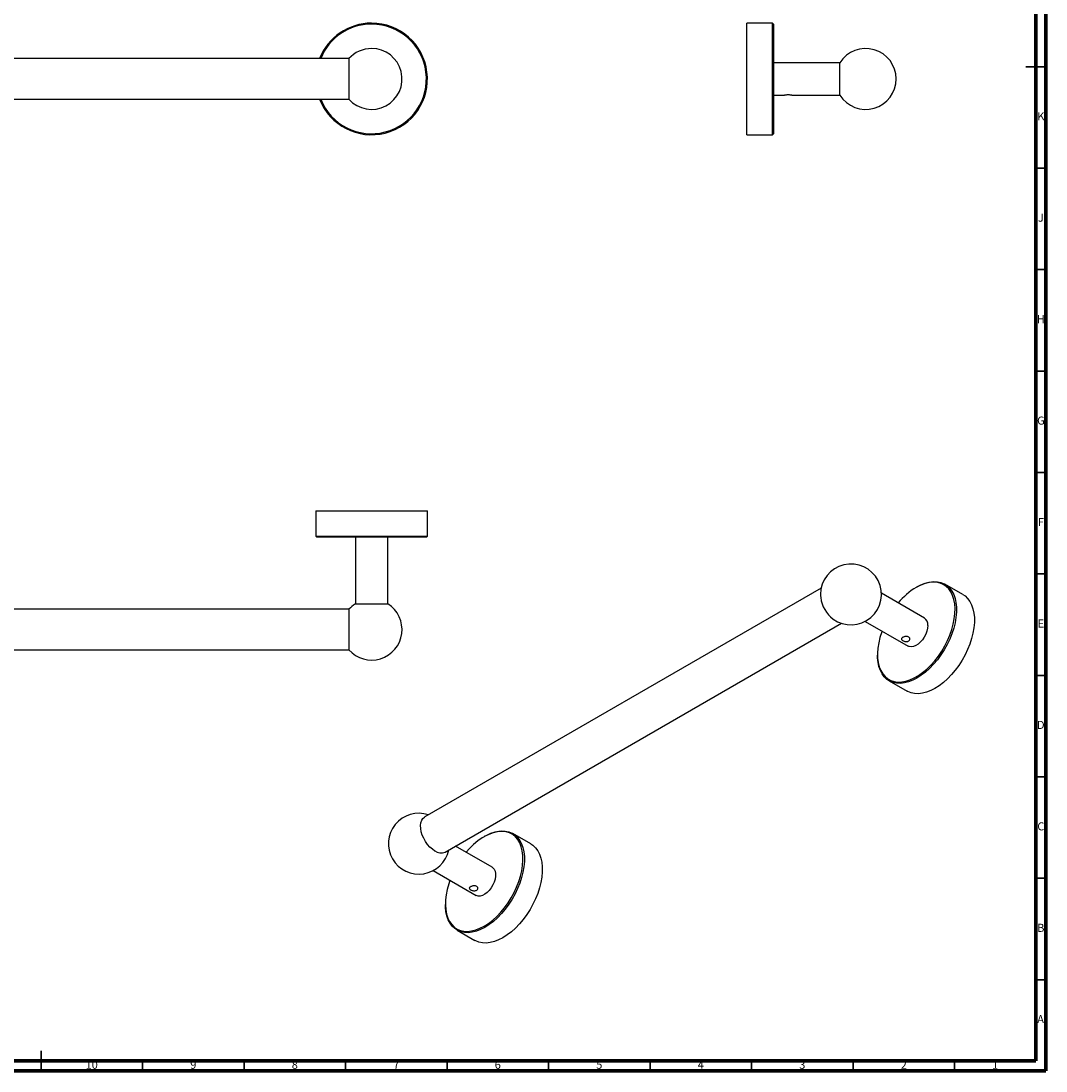
# Model space of a CAD drawing. Units: millimetres. Extents: x 5 to 995, y 5 to 995.
# Drawn here: x 490 to 995, y 5 to 523 of the extents above; entities that cross this region are included whole.
import ezdxf

# ---------------------------------------------------------------- set-up
doc = ezdxf.new("R2010")
doc.units = ezdxf.units.MM
doc.styles.add('SLDTEXTSTYLE0', font='TXT', dxfattribs={"width": 0.75})

msp = doc.modelspace()

# ---------------------------------------------------------------- linework, layer by layer
at = {"color": 5, "linetype": 'Continuous', "lineweight": 70}
for p, q in [((995, 995), (995, 5)), ((990, 990), (990, 10)), ((990, 10), (10, 10)), ((995, 5), (5, 5))]:
    msp.add_line(p, q, dxfattribs=at)
at = {"color": 7, "linetype": 'Continuous', "lineweight": 25}
for p, q in [((860.21, 521.47), (847.71, 521.47)), ((847.71, 466.47), (847.71, 521.47)), ((860.71, 520.97), (860.21, 521.47)), ((860.21, 466.47), (860.21, 521.47)), ((860.71, 520.97), (860.71, 466.97)), ((651.61, 503.97), (372.97, 503.97)), ((651.61, 503.97), (651.61, 483.97)), ((893.53, 501.97), (860.71, 501.97)), ((893.53, 493.97), (893.53, 501.97)), ((893.53, 485.97), (893.53, 493.97)), ((372.97, 483.97), (651.61, 483.97)), ((860.71, 485.97), (866.03, 485.97)), ((870.19, 485.97), (893.53, 485.97)), ((847.71, 466.47), (860.21, 466.47)), ((860.21, 466.47), (860.71, 466.97)), ((635.29, 281.05), (635.29, 268.55)), ((635.29, 281.05), (690.29, 281.05)), ((690.29, 268.55), (690.29, 281.05)), ((635.29, 268.55), (635.79, 268.05)), ((635.29, 268.55), (662.79, 268.55)), ((662.79, 268.05), (635.79, 268.05)), ((654.79, 268.05), (654.79, 235.24)), ((662.79, 268.55), (690.29, 268.55)), ((689.79, 268.05), (662.79, 268.05)), ((670.79, 235.24), (670.79, 268.05)), ((689.79, 268.05), (690.29, 268.55)), ((931.46, 243.58), (931.11, 243.38)), ((954.05, 239.84), (945.21, 244.94)), ((884.25, 242.97), (689, 130.26)), ((935.11, 228.26), (913.92, 240.49)), ((654.79, 235.24), (670.79, 235.24)), ((651.61, 232.55), (372.97, 232.55)), ((651.61, 232.55), (651.61, 222.55)), ((651.61, 222.55), (651.61, 212.55)), ((699, 112.94), (894.25, 225.65)), ((905.92, 226.63), (927.11, 214.4)), ((372.97, 212.55), (651.61, 212.55)), ((912.02, 210.31), (912.02, 209.9)), ((917.71, 197.31), (926.55, 192.21)), ((718.62, 120.71), (718.27, 120.51)), ((741.21, 116.97), (732.37, 122.07)), ((722.27, 105.39), (704.1, 115.88)), ((693.09, 103.76), (714.27, 91.53)), ((699.18, 87.44), (699.18, 87.03)), ((704.87, 74.44), (713.71, 69.34))]:
    msp.add_line(p, q, dxfattribs=at)
at = {"color": 5, "linetype": 'Continuous', "lineweight": 35}
for p, q in [((995, 500), (985, 500)), ((990, 500), (995, 500)), ((990, 450), (995, 450)), ((990, 400), (995, 400)), ((990, 350), (995, 350)), ((990, 300), (995, 300)), ((990, 250), (995, 250)), ((990, 200), (995, 200)), ((990, 150), (995, 150)), ((990, 100), (995, 100)), ((990, 50), (995, 50)), ((500, 5), (500, 15)), ((500, 10), (500, 5)), ((550, 10), (550, 5)), ((600, 10), (600, 5)), ((650, 10), (650, 5)), ((700, 10), (700, 5)), ((750, 10), (750, 5)), ((800, 10), (800, 5)), ((850, 10), (850, 5)), ((900, 10), (900, 5)), ((950, 10), (950, 5))]:
    msp.add_line(p, q, dxfattribs=at)
at = {"color": 7, "linetype": 'Continuous', "lineweight": 25, "flags": 128}
for points in [[(931.46, 243.58), (933.56, 244.66), (935.64, 245.47), (937.67, 245.99), (939.63, 246.22), (941.49, 246.15), (943.23, 245.8), (944.83, 245.15), (946.28, 244.22), (947.56, 243.02), (948.64, 241.56), (949.53, 239.87), (950.2, 237.95), (950.65, 235.84), (950.88, 233.55), (950.88, 231.12), (950.65, 228.57), (950.2, 225.94), (949.53, 223.24), (948.64, 220.53), (947.56, 217.82), (946.28, 215.15), (944.83, 212.54), (943.23, 210.04), (941.49, 207.67), (939.63, 205.46), (937.67, 203.43), (935.64, 201.61), (933.56, 200.02), (931.46, 198.67), (929.36, 197.59), (927.28, 196.78), (925.25, 196.26), (923.3, 196.03), (921.44, 196.1), (919.69, 196.46), (918.09, 197.1), (916.64, 198.03), (915.37, 199.23), (914.28, 200.69), (913.4, 202.39), (912.73, 204.3), (912.27, 206.42), (912.05, 208.7), (912.02, 209.9)], [(914.21, 221.85), (914.07, 221.45), (913.23, 218.74), (912.6, 216.06), (912.2, 213.44), (912.02, 210.92), (912.08, 208.53), (912.37, 206.29), (912.89, 204.23), (913.62, 202.38), (914.57, 200.76), (915.73, 199.39), (917.06, 198.29), (918.57, 197.47), (920.23, 196.93), (922.02, 196.7), (923.92, 196.76), (925.91, 197.12), (927.97, 197.77), (930.06, 198.71), (932.16, 199.92), (934.25, 201.4), (936.3, 203.11), (938.29, 205.05), (940.2, 207.19), (941.99, 209.49), (943.65, 211.94), (945.16, 214.51), (946.49, 217.15), (947.64, 219.85), (948.59, 222.57), (949.33, 225.27), (949.85, 227.92), (950.14, 230.49), (950.19, 232.96), (950.02, 235.28), (949.62, 237.43), (948.99, 239.38), (948.14, 241.12), (947.09, 242.62), (945.85, 243.85), (944.42, 244.82), (942.84, 245.5), (941.11, 245.88), (939.26, 245.97), (937.31, 245.76), (935.28, 245.25), (933.21, 244.46), (931.11, 243.38), (931.11, 243.38)], [(954.05, 239.84), (955.12, 239.12), (956.4, 237.92), (957.48, 236.46), (958.37, 234.76), (959.04, 232.85), (959.49, 230.73), (959.72, 228.45), (959.72, 226.02), (959.49, 223.47), (959.04, 220.83), (958.37, 218.14), (957.48, 215.42), (956.4, 212.71), (955.12, 210.04), (953.67, 207.44), (952.07, 204.94), (950.33, 202.57), (948.47, 200.36), (946.51, 198.33), (944.48, 196.51), (942.4, 194.91), (940.3, 193.57)], [(936.77, 224.6), (936.65, 223.21), (936.31, 221.76), (935.75, 220.28), (935.01, 218.85), (934.1, 217.51), (933.07, 216.34), (931.97, 215.37), (930.82, 214.64), (929.69, 214.19), (928.62, 214.03), (927.65, 214.17), (927.11, 214.4)], [(940.3, 193.57), (938.2, 192.49), (936.12, 191.68), (934.09, 191.16), (932.14, 190.93), (930.28, 191), (928.53, 191.35), (926.93, 192), (926.55, 192.21)], [(694, 113.43), (692.74, 114.29), (691.52, 115.39), (690.38, 116.68), (689.35, 118.13), (688.47, 119.7), (687.78, 121.32), (687.28, 122.96), (686.99, 124.55), (686.94, 126.04), (687.11, 127.39), (687.5, 128.56), (688.1, 129.5), (688.89, 130.19), (689, 130.26)], [(718.27, 76.41), (720.37, 77.76), (722.44, 79.36), (724.47, 81.19), (726.42, 83.23), (728.27, 85.45), (730, 87.83), (731.58, 90.34), (733.01, 92.95), (734.25, 95.63), (735.3, 98.34), (736.15, 101.05), (736.78, 103.73), (737.18, 106.35), (737.35, 108.87), (737.3, 111.27), (737.01, 113.5), (736.49, 115.56), (735.75, 117.41), (734.8, 119.03), (733.65, 120.4), (732.32, 121.5), (730.81, 122.32), (729.15, 122.86), (727.36, 123.1), (725.45, 123.03), (723.46, 122.67), (721.41, 122.02), (719.32, 121.08), (717.22, 119.87), (715.13, 118.39), (713.07, 116.68), (711.09, 114.74), (709.37, 112.83)], [(718.62, 120.71), (718.62, 120.71), (720.73, 121.79), (722.8, 122.6), (724.83, 123.12), (726.79, 123.35), (728.65, 123.28), (730.39, 122.93), (732, 122.28), (733.44, 121.35), (734.72, 120.15), (735.8, 118.69), (736.69, 117), (737.36, 115.08), (737.81, 112.97), (738.04, 110.68), (738.04, 108.25), (737.81, 105.7), (737.36, 103.07), (736.69, 100.37), (735.8, 97.66), (734.72, 94.95), (733.44, 92.28), (732, 89.67), (730.39, 87.17), (728.65, 84.8), (726.79, 82.59), (724.83, 80.56), (722.8, 78.74), (720.73, 77.15), (718.62, 75.8)], [(741.21, 116.97), (742.28, 116.25), (743.56, 115.05), (744.64, 113.59), (745.53, 111.89), (746.2, 109.98), (746.65, 107.86), (746.88, 105.58), (746.88, 103.15), (746.65, 100.6), (746.2, 97.96), (745.53, 95.27), (744.64, 92.55), (743.56, 89.84), (742.28, 87.17), (740.83, 84.57), (739.23, 82.07), (737.49, 79.7), (735.63, 77.49), (733.67, 75.46), (731.64, 73.64), (729.56, 72.04), (727.46, 70.7), (725.36, 69.62), (723.28, 68.81), (721.25, 68.29), (719.3, 68.06), (717.44, 68.13), (715.69, 68.48), (714.09, 69.13), (713.71, 69.34)], [(722.27, 105.39), (722.56, 105.19), (723.22, 104.49), (723.67, 103.53), (723.9, 102.37), (723.9, 101.05), (723.67, 99.62), (723.22, 98.15), (722.56, 96.68), (721.73, 95.29), (720.76, 94.03), (719.69, 92.96), (718.56, 92.1), (717.41, 91.51), (716.3, 91.2), (715.28, 91.19), (714.37, 91.48), (714.27, 91.53)], [(701.38, 98.98), (700.79, 97.22), (700.05, 94.52), (699.53, 91.87), (699.24, 89.3), (699.18, 86.84), (699.36, 84.52), (699.76, 82.36), (700.39, 80.41), (701.23, 78.67), (702.29, 77.18), (703.53, 75.94), (704.96, 74.97), (706.54, 74.29), (708.27, 73.91), (710.12, 73.82), (712.07, 74.03), (714.09, 74.54), (716.17, 75.34), (718.27, 76.41)], [(718.62, 75.8), (716.52, 74.72), (714.44, 73.91), (712.41, 73.39), (710.46, 73.16), (708.6, 73.23), (706.86, 73.59), (705.25, 74.23), (703.8, 75.16), (702.53, 76.36), (701.44, 77.82), (700.56, 79.52), (699.89, 81.43), (699.43, 83.55), (699.21, 85.83), (699.18, 87.03)]]:
    msp.add_lwpolyline(points, dxfattribs=at)
at = {"color": 7, "linetype": 'Continuous', "lineweight": 25}
for centre, radius, start, end in [((662.79, 493.97), 27.5, 201.3237, 90), ((662.79, 493.97), 27.5, 90, 158.6763), ((662.79, 493.97), 27, 90, 158.2615), ((662.79, 493.97), 27, 201.7385, 90), ((662.79, 493.97), 15, 221.8103, 90), ((662.79, 493.97), 15, 90, 138.1897), ((906.21, 493.97), 15, 0, 147.769), ((906.21, 493.97), 15, 212.231, 0), ((898.94, 239.9), 15, 234.0887, 180), ((949.26, 213.35), 35.09, 121.1477, 140.4233), ((898.94, 239.9), 15, 180, 185.9059), ((899.77, 240.38), 15.88, 187.3224, 232.6722), ((662.79, 222.55), 15, 221.8103, 57.769), ((662.79, 222.55), 15, 122.231, 138.1897), ((932.78, 225), 4, 354.2015, 54.4863), ((686.1, 117.03), 15, 71.8076, 348.187), ((696.93, 117.49), 5, 234.1923, 294.4972)]:
    msp.add_arc(centre, radius, start, end, dxfattribs=at)
for points, knots in [([(860.79, 497.42), (860.74, 497.51), (860.63, 497.69), (860.53, 497.87), (860.47, 497.96)], [0, 0, 0, 0, 0.499962, 1, 1, 1, 1]), ([(860.51, 490.53), (860.56, 490.44), (860.67, 490.25), (860.77, 490.07), (860.83, 489.98)], [0, 0, 0, 0, 0.499904, 1, 1, 1, 1]), ([(866.03, 485.97), (866.04, 485.97), (866.06, 485.98), (866.37, 486.06), (866.86, 486.15), (867.48, 486.23), (867.92, 486.24), (868.11, 486.25)], [0, 0, 0, 0, 0.181428, 0.389022, 0.602043, 0.819458, 1, 1, 1, 1]), ([(868.11, 486.25), (868.35, 486.24), (868.81, 486.23), (869.43, 486.14), (869.9, 486.05), (870.18, 485.98), (870.19, 485.97), (870.19, 485.97)], [0, 0, 0, 0, 0.209761, 0.419343, 0.633521, 0.850947, 1, 1, 1, 1]), ([(924.39, 217.19), (924.24, 217.29), (923.95, 217.49), (923.76, 217.81), (923.78, 218.14), (924.05, 218.47), (924.52, 218.77), (925.13, 219.01), (925.82, 219.16), (926.52, 219.18), (927.16, 219.04), (927.65, 218.74), (927.94, 218.32), (928.01, 217.83), (927.85, 217.36), (927.46, 216.98), (926.9, 216.75), (926.24, 216.67), (925.53, 216.75), (924.88, 216.94), (924.54, 217.11), (924.39, 217.19)], [0, 0, 0, 0, 0.052419, 0.104793, 0.158316, 0.21265, 0.265767, 0.317597, 0.369943, 0.423845, 0.478042, 0.530662, 0.582327, 0.635106, 0.689348, 0.743162, 0.795379, 0.847272, 0.900521, 0.954869, 1, 1, 1, 1]), ([(711.55, 94.32), (711.4, 94.42), (711.11, 94.62), (710.92, 94.94), (710.94, 95.27), (711.21, 95.6), (711.68, 95.9), (712.29, 96.14), (712.98, 96.29), (713.68, 96.31), (714.32, 96.17), (714.81, 95.87), (715.1, 95.45), (715.17, 94.96), (715.01, 94.49), (714.62, 94.11), (714.06, 93.88), (713.4, 93.81), (712.69, 93.88), (712.04, 94.07), (711.7, 94.24), (711.55, 94.32)], [0, 0, 0, 0, 0.052419, 0.104793, 0.158316, 0.21265, 0.265767, 0.317597, 0.369943, 0.423845, 0.478042, 0.530662, 0.582327, 0.635106, 0.689348, 0.743162, 0.795379, 0.847272, 0.900521, 0.954869, 1, 1, 1, 1])]:
    msp.add_open_spline(points, degree=3, knots=knots, dxfattribs=at)

# ---------------------------------------------------------------- texts
at = {"color": 7, "linetype": 'Continuous', "lineweight": 0, "attachment_point": 2, "style": 'SLDTEXTSTYLE0'}
for s, insert, char_height in [('K', (992.49, 477.56), 3.97), ('J', (992.47, 427.56), 3.97), ('H', (992.49, 377.56), 3.97), ('G', (992.49, 327.56), 3.97), ('F', (992.46, 277.56), 3.97), ('E', (992.51, 227.56), 3.97), ('D', (992.45, 177.56), 3.97), ('C', (992.46, 127.56), 3.97), ('B', (992.47, 77.56), 3.97), ('A', (992.34, 32.56), 3.97), ('10', (524.92, 10.06), 3.969), ('9', (574.96, 10.06), 3.97), ('8', (624.96, 10.06), 3.97), ('7', (674.96, 10.06), 3.97), ('6', (724.96, 10.06), 3.97), ('5', (774.96, 10.06), 3.97), ('4', (824.96, 10.06), 3.97), ('3', (874.96, 10.06), 3.97), ('2', (924.96, 10.06), 3.97), ('1', (969.96, 10.06), 3.97)]:
    msp.add_mtext(s, dxfattribs=dict(at, insert=insert, char_height=char_height))

doc.saveas('drawing.dxf')
